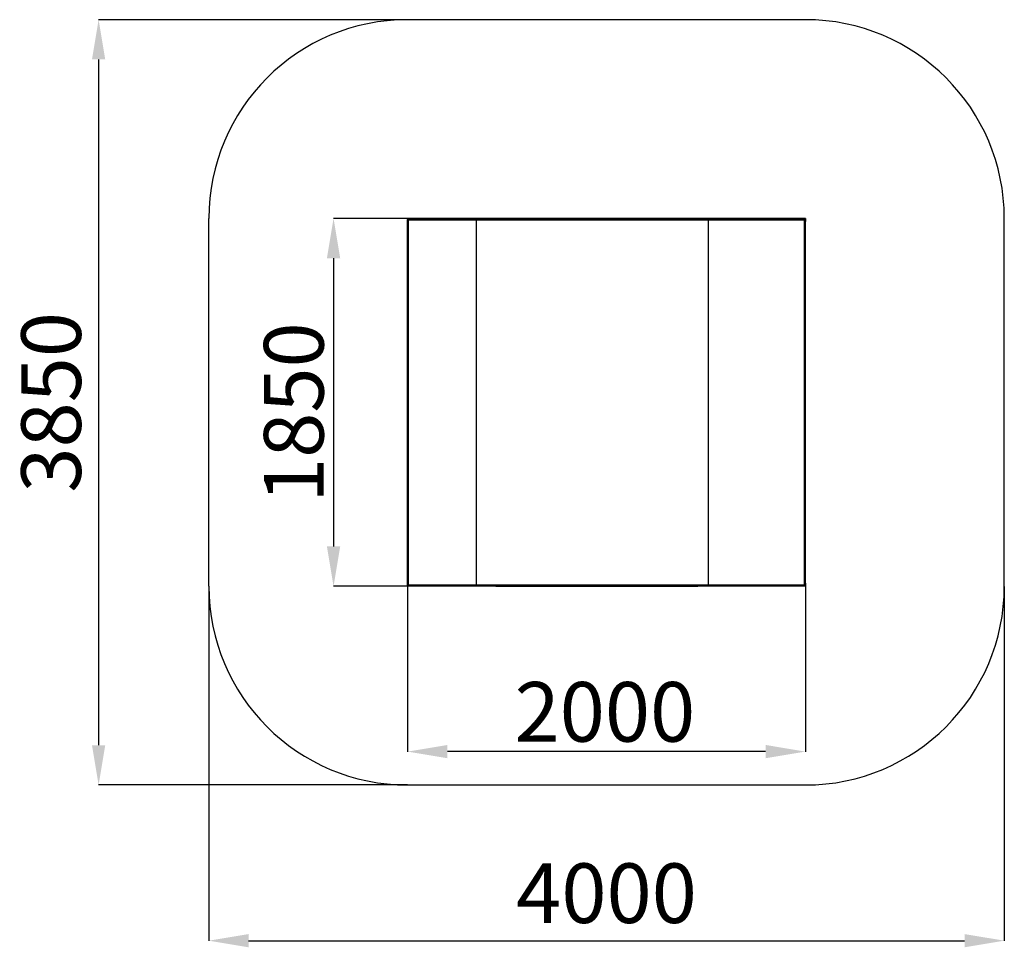
# Model space of a CAD drawing. Units: millimetres. Extents: x 32126 to 37377, y 3708 to 12072.
# Drawn here: x 32126 to 37076, y 3708 to 8374 of the extents above; entities that cross this region are included whole.
import ezdxf

# ---------------------------------------------------------------- set-up
doc = ezdxf.new("R2010")
doc.units = ezdxf.units.MM
doc.header["$PDSIZE"] = -1
doc.layers.add('Зона безопасности', color=5, linetype='Continuous')
doc.layers.add('размер', color=92, linetype='Continuous', lineweight=15)
doc.dimstyles.new('ISO-25', dxfattribs={"dimtxt": 2.5, "dimasz": 2.5, "dimexe": 1.25, "dimexo": 0.625, "dimtad": 1, "dimtxsty": 'Standard', "dimcen": 2.5, "dimadec": 0, "dimazin": 0, "dimtfac": 1, "dimtmove": 0, "dimatfit": 3, "dimfxl": 1, "dimarcsym": 0})
doc.dimstyles.new('Размер М1.1', dxfattribs={"dimtxt": 300, "dimasz": 200, "dimexe": 1, "dimexo": 1, "dimgap": 50, "dimtad": 1, "dimdec": 0, "dimzin": 0, "dimtxsty": 'Standard', "dimcen": 2.5, "dimazin": 0, "dimtfac": 1, "dimtmove": 0, "dimatfit": 3, "dimfxl": 1, "dimtzin": 0, "dimarcsym": 0})

# ---------------------------------------------------------------- blocks, each defined once
blk = doc.blocks.new('*D37')
at = {"layer": 'Defpoints', "color": 0, "transparency": 16777216}
for p in [(34076.2, 7374.3), (33703.7, 5524.3), (34423.3, 5524.3)]:
    blk.add_point(p, dxfattribs=at)
at = {"layer": 'размер', "color": 0, "lineweight": -2, "transparency": 16777216}
for p, q in [((34075.2, 7374.3), (33702.7, 7374.3)), ((33703.7, 7174.3), (33703.7, 5724.3)), ((34422.3, 5524.3), (33702.7, 5524.3))]:
    blk.add_line(p, q, dxfattribs=at)
at = {"layer": 'размер', "color": 0, "transparency": 16777216}
for points in [[(33670.4, 7174.3), (33737.1, 7174.3), (33703.7, 7374.3)], [(33670.4, 5724.3), (33737.1, 5724.3), (33703.7, 5524.3)]]:
    blk.add_solid(points, dxfattribs=at)
at = {"layer": 'размер', "color": 0, "transparency": 16777216, "insert": (33353.7, 6397.4), "char_height": 300, "attachment_point": 2, "rotation": 90}
blk.add_mtext('1850', dxfattribs=at)
blk = doc.blocks.new('*D38')
at = {"layer": 'Defpoints', "color": 0, "transparency": 16777216}
for p in [(34076.2, 5540.3), (36076.2, 5540.3), (34076.2, 4692.2)]:
    blk.add_point(p, dxfattribs=at)
at = {"layer": 'размер', "color": 0, "lineweight": -2, "transparency": 16777216}
for p, q in [((34076.2, 5539.3), (34076.2, 4691.2)), ((36076.2, 5539.3), (36076.2, 4691.2)), ((35876.2, 4692.2), (34276.2, 4692.2))]:
    blk.add_line(p, q, dxfattribs=at)
at = {"layer": 'размер', "color": 0, "transparency": 16777216}
for points in [[(34276.2, 4725.6), (34276.2, 4658.9), (34076.2, 4692.2)], [(35876.2, 4725.6), (35876.2, 4658.9), (36076.2, 4692.2)]]:
    blk.add_solid(points, dxfattribs=at)
at = {"layer": 'размер', "color": 0, "transparency": 16777216, "insert": (35067.9, 5042.2), "char_height": 300, "attachment_point": 2}
blk.add_mtext('2000', dxfattribs=at)
blk = doc.blocks.new('*D41')
at = {"layer": 'Defpoints', "color": 0, "transparency": 16777216}
for p in [(34076.2, 8374.3), (32522.5, 4524.3), (34076.2, 4524.3)]:
    blk.add_point(p, dxfattribs=at)
at = {"layer": 'размер', "color": 0, "lineweight": -2, "transparency": 16777216}
for p, q in [((34075.2, 8374.3), (32521.5, 8374.3)), ((32522.5, 8174.3), (32522.5, 4724.3)), ((34075.2, 4524.3), (32521.5, 4524.3))]:
    blk.add_line(p, q, dxfattribs=at)
at = {"layer": 'размер', "color": 0, "transparency": 16777216}
for points in [[(32489.2, 8174.3), (32555.8, 8174.3), (32522.5, 8374.3)], [(32489.2, 4724.3), (32555.8, 4724.3), (32522.5, 4524.3)]]:
    blk.add_solid(points, dxfattribs=at)
at = {"layer": 'размер', "color": 0, "transparency": 16777216, "insert": (32322.5, 6449.3), "char_height": 300, "attachment_point": 5, "rotation": 90}
blk.add_mtext('3850', dxfattribs=at)
blk = doc.blocks.new('*D42')
at = {"layer": 'Defpoints', "color": 0, "transparency": 16777216}
for p in [(33076.2, 5524.3), (37076.2, 5524.3), (37076.2, 3741)]:
    blk.add_point(p, dxfattribs=at)
at = {"layer": 'размер', "color": 0, "lineweight": -2, "transparency": 16777216}
for p, q in [((33076.2, 5523.3), (33076.2, 3740)), ((37076.2, 5523.3), (37076.2, 3740)), ((33276.2, 3741), (36876.2, 3741))]:
    blk.add_line(p, q, dxfattribs=at)
at = {"layer": 'размер', "color": 0, "transparency": 16777216}
for points in [[(33276.2, 3774.3), (33276.2, 3707.6), (33076.2, 3741)], [(36876.2, 3774.3), (36876.2, 3707.6), (37076.2, 3741)]]:
    blk.add_solid(points, dxfattribs=at)
at = {"layer": 'размер', "color": 0, "transparency": 16777216, "insert": (35076.2, 3941), "char_height": 300, "attachment_point": 5}
blk.add_mtext('4000', dxfattribs=at)

msp = doc.modelspace()

# ---------------------------------------------------------------- linework, layer by layer
at = {"color": 7, "linetype": 'Continuous'}
for p, q in [((34076.2, 7374.3), (34076.2, 7368.3)), ((34423.3, 7374.3), (34076.2, 7374.3)), ((34423.3, 7368.3), (34076.2, 7368.3)), ((34076.2, 7362.3), (34076.2, 7368.3)), ((34076.2, 7358.3), (34076.2, 7362.3)), ((34076.2, 7362.3), (34081.2, 7362.3)), ((34081.2, 7358.3), (34076.2, 7358.3)), ((34076.2, 5540.3), (34076.2, 7358.3)), ((34080.2, 5540.3), (34080.2, 7358.3)), ((34081.2, 5531.3), (34081.2, 7367.3)), ((34081.2, 7367.3), (34422.5, 7367.3)), ((34116.2, 7368.3), (34116.2, 7367.3)), ((34119.2, 7368.3), (34119.2, 7367.3)), ((34422.5, 5531.3), (34422.5, 7367.3)), ((34422.5, 7367.3), (35588.8, 7367.3)), ((34423.3, 7374.3), (34423.3, 7368.3)), ((34520.2, 7374.3), (34423.3, 7374.3)), ((34520.2, 7368.3), (34423.3, 7368.3)), ((34520.2, 7374.3), (34520.2, 7368.3)), ((35534.5, 7374.3), (34520.2, 7374.3)), ((34520.2, 7374.3), (34520.2, 7368.3)), ((34520.2, 7374.3), (34520.2, 7374.3)), ((35534.5, 7368.3), (34520.2, 7368.3)), ((34520.2, 7368.3), (34520.2, 7368.3)), ((34523.2, 7368.3), (34523.2, 7367.3)), ((34645.1, 7367.3), (34645.1, 7368.3)), ((34645.8, 7368.3), (34645.8, 7367.3)), ((35419.3, 7368.3), (35419.3, 7367.3)), ((35534.5, 7374.3), (35534.5, 7368.3)), ((35583.3, 7374.3), (35534.5, 7374.3)), ((35583.3, 7368.3), (35534.5, 7368.3)), ((35541.3, 7367.3), (35541.3, 7368.3)), ((35542, 7367.3), (35542, 7368.3)), ((35583.3, 7374.3), (35583.3, 7368.3)), ((36076.2, 7374.3), (35583.3, 7374.3)), ((36076.2, 7368.3), (35583.3, 7368.3)), ((35588.8, 5531.3), (35588.8, 7367.3)), ((35588.8, 7367.3), (36071.2, 7367.3)), ((36033.2, 7367.3), (36033.2, 7368.3)), ((36036.2, 7367.3), (36036.2, 7368.3)), ((36071.2, 5531.3), (36071.2, 7367.3)), ((36071.2, 7362.3), (36076.2, 7362.3)), ((36076.2, 7358.3), (36071.2, 7358.3)), ((36072.2, 5540.3), (36072.2, 7358.3)), ((36076.2, 7374.3), (36076.2, 7368.3)), ((36076.2, 7368.3), (36076.2, 7362.3)), ((36076.2, 7362.3), (36076.2, 7358.3)), ((36076.2, 5540.3), (36076.2, 7358.3)), ((34076.2, 5536.3), (34076.2, 5540.3)), ((34076.2, 5540.3), (34081.2, 5540.3)), ((34081.2, 5536.3), (34076.2, 5536.3)), ((34076.2, 5530.3), (34076.2, 5536.3)), ((34076.2, 5530.3), (34076.2, 5524.3)), ((34423.3, 5530.3), (34076.2, 5530.3)), ((34423.3, 5524.3), (34076.2, 5524.3)), ((34081.2, 5531.3), (34422.5, 5531.3)), ((34116.2, 5531.3), (34116.2, 5530.3)), ((34119.2, 5531.3), (34119.2, 5530.3)), ((34422.5, 5531.3), (35588.8, 5531.3)), ((34423.3, 5530.3), (34423.3, 5524.3)), ((34520.2, 5530.3), (34423.3, 5530.3)), ((34520.2, 5524.3), (34423.3, 5524.3)), ((34520.2, 5524.3), (34520.2, 5530.3)), ((34520.2, 5530.3), (35534.5, 5530.3)), ((34520.2, 5530.3), (34520.2, 5524.3)), ((34520.2, 5530.3), (34520.2, 5530.3)), ((34520.2, 5524.3), (35534.5, 5524.3)), ((34520.2, 5524.3), (34520.2, 5524.3)), ((34523.2, 5531.3), (34523.2, 5530.3)), ((34645.1, 5530.3), (34645.1, 5531.3)), ((34645.8, 5531.3), (34645.8, 5530.3)), ((35419.3, 5531.3), (35419.3, 5530.3)), ((35534.5, 5524.3), (35534.5, 5530.3)), ((35583.3, 5530.3), (35534.5, 5530.3)), ((35583.3, 5524.3), (35534.5, 5524.3)), ((35541.3, 5530.3), (35541.3, 5531.3)), ((35542, 5530.3), (35542, 5531.3)), ((35583.3, 5530.3), (35583.3, 5524.3)), ((36076.2, 5530.3), (35583.3, 5530.3)), ((36076.2, 5524.3), (35583.3, 5524.3)), ((35588.8, 5531.3), (36071.2, 5531.3)), ((36033.2, 5530.3), (36033.2, 5531.3)), ((36036.2, 5530.3), (36036.2, 5531.3)), ((36071.2, 5540.3), (36076.2, 5540.3)), ((36076.2, 5536.3), (36071.2, 5536.3)), ((36076.2, 5540.3), (36076.2, 5536.3)), ((36076.2, 5536.3), (36076.2, 5530.3)), ((36076.2, 5530.3), (36076.2, 5524.3))]:
    msp.add_line(p, q, dxfattribs=at)
at = {"color": 8, "linetype": 'Continuous'}
for p, q in [((34086.2, 7368.3), (34086.2, 7367.3)), ((34106.2, 7367.3), (34106.2, 7368.3)), ((34119.2, 7368.3), (34119.2, 7367.3)), ((34124.9, 7368.3), (34124.9, 7367.3)), ((34125, 7368.3), (34125, 7367.3)), ((34141.8, 7368.3), (34141.8, 7367.3)), ((34142.1, 7368.3), (34142.1, 7367.3)), ((34169.5, 7368.3), (34169.5, 7367.3)), ((34170, 7368.3), (34170, 7367.3)), ((34207.1, 7368.3), (34207.1, 7367.3)), ((34207.8, 7368.3), (34207.8, 7367.3)), ((34253.5, 7368.3), (34253.5, 7367.3)), ((34254.3, 7368.3), (34254.3, 7367.3)), ((34307.3, 7368.3), (34307.3, 7367.3)), ((34308.2, 7368.3), (34308.2, 7367.3)), ((34366.8, 7368.3), (34366.8, 7367.3)), ((34367.7, 7368.3), (34367.7, 7367.3)), ((34430.5, 7368.3), (34430.5, 7367.3)), ((34431, 7368.3), (34431, 7367.3)), ((34531.4, 7368.3), (34531.4, 7367.3)), ((34629.9, 7367.3), (34629.9, 7368.3)), ((34641.5, 7368.3), (34641.5, 7367.3)), ((34645, 7367.3), (34645, 7368.3)), ((35427.6, 7368.3), (35427.6, 7367.3)), ((35526.1, 7367.3), (35526.1, 7368.3)), ((35537.7, 7368.3), (35537.7, 7367.3)), ((35541.1, 7367.3), (35541.1, 7368.3)), ((35590.5, 7367.3), (35590.5, 7368.3)), ((35591, 7367.3), (35591, 7368.3)), ((35655.7, 7367.3), (35655.7, 7368.3)), ((35656.7, 7367.3), (35656.7, 7368.3)), ((35721.1, 7367.3), (35721.1, 7368.3)), ((35722.2, 7367.3), (35722.2, 7368.3)), ((35784.6, 7367.3), (35784.6, 7368.3)), ((35785.6, 7367.3), (35785.6, 7368.3)), ((35844.2, 7367.3), (35844.2, 7368.3)), ((35845.1, 7367.3), (35845.1, 7368.3)), ((35898.1, 7367.3), (35898.1, 7368.3)), ((35898.9, 7367.3), (35898.9, 7368.3)), ((35944.6, 7367.3), (35944.6, 7368.3)), ((35945.3, 7367.3), (35945.3, 7368.3)), ((35982.4, 7367.3), (35982.4, 7368.3)), ((35982.9, 7367.3), (35982.9, 7368.3)), ((36010.2, 7367.3), (36010.2, 7368.3)), ((36010.6, 7367.3), (36010.6, 7368.3)), ((36027.3, 7367.3), (36027.3, 7368.3)), ((36027.5, 7367.3), (36027.5, 7368.3)), ((36033.2, 7367.3), (36033.2, 7368.3)), ((36046.2, 7368.3), (36046.2, 7367.3)), ((36066.2, 7367.3), (36066.2, 7368.3)), ((34086.2, 5531.3), (34086.2, 5530.3)), ((34106.2, 5530.3), (34106.2, 5531.3)), ((34119.2, 5531.3), (34119.2, 5530.3)), ((34124.9, 5531.3), (34124.9, 5530.3)), ((34125, 5531.3), (34125, 5530.3)), ((34141.8, 5531.3), (34141.8, 5530.3)), ((34142.1, 5531.3), (34142.1, 5530.3)), ((34169.5, 5531.3), (34169.5, 5530.3)), ((34170, 5531.3), (34170, 5530.3)), ((34207.1, 5531.3), (34207.1, 5530.3)), ((34207.8, 5531.3), (34207.8, 5530.3)), ((34253.5, 5531.3), (34253.5, 5530.3)), ((34254.3, 5531.3), (34254.3, 5530.3)), ((34307.3, 5531.3), (34307.3, 5530.3)), ((34308.2, 5531.3), (34308.2, 5530.3)), ((34366.8, 5531.3), (34366.8, 5530.3)), ((34367.7, 5531.3), (34367.7, 5530.3)), ((34430.5, 5531.3), (34430.5, 5530.3)), ((34431, 5531.3), (34431, 5530.3)), ((34531.4, 5531.3), (34531.4, 5530.3)), ((34629.9, 5530.3), (34629.9, 5531.3)), ((34641.5, 5531.3), (34641.5, 5530.3)), ((34645, 5530.3), (34645, 5531.3)), ((35427.6, 5531.3), (35427.6, 5530.3)), ((35526.1, 5530.3), (35526.1, 5531.3)), ((35537.7, 5531.3), (35537.7, 5530.3)), ((35541.1, 5530.3), (35541.1, 5531.3)), ((35590.5, 5530.3), (35590.5, 5531.3)), ((35591, 5530.3), (35591, 5531.3)), ((35655.7, 5530.3), (35655.7, 5531.3)), ((35656.7, 5530.3), (35656.7, 5531.3)), ((35721.1, 5530.3), (35721.1, 5531.3)), ((35722.2, 5530.3), (35722.2, 5531.3)), ((35784.6, 5530.3), (35784.6, 5531.3)), ((35785.6, 5530.3), (35785.6, 5531.3)), ((35844.2, 5530.3), (35844.2, 5531.3)), ((35845.1, 5530.3), (35845.1, 5531.3)), ((35898.1, 5530.3), (35898.1, 5531.3)), ((35898.9, 5530.3), (35898.9, 5531.3)), ((35944.6, 5530.3), (35944.6, 5531.3)), ((35945.3, 5530.3), (35945.3, 5531.3)), ((35982.4, 5530.3), (35982.4, 5531.3)), ((35982.9, 5530.3), (35982.9, 5531.3)), ((36010.2, 5530.3), (36010.2, 5531.3)), ((36010.6, 5530.3), (36010.6, 5531.3)), ((36027.3, 5530.3), (36027.3, 5531.3)), ((36027.5, 5530.3), (36027.5, 5531.3)), ((36033.2, 5530.3), (36033.2, 5531.3)), ((36046.2, 5531.3), (36046.2, 5530.3)), ((36066.2, 5530.3), (36066.2, 5531.3))]:
    msp.add_line(p, q, dxfattribs=at)
at = {"layer": 'Зона безопасности', "color": 5, "linetype": 'Continuous'}
for p, q in [((36076.2, 8374.3), (34076.2, 8374.3)), ((33076.2, 5524.3), (33076.2, 7374.3)), ((37076.2, 5524.3), (37076.2, 7374.3)), ((34076.2, 4524.3), (36076.2, 4524.3))]:
    msp.add_line(p, q, dxfattribs=at)
for centre, start, end in [((34076.2, 7374.3), 90, 180), ((36076.2, 7374.3), 0, 90), ((34076.2, 5524.3), 180, 270), ((36076.2, 5524.3), 270, 0)]:
    msp.add_arc(centre, 1000, start, end, dxfattribs=at)

# ---------------------------------------------------------------- dimensions: what is measured, and where the dimension line sits
at = {"layer": 'размер'}
dim = msp.add_linear_dim(base=(32522.5, 4524.3), p1=(34076.2, 8374.3), p2=(34076.2, 4524.3), angle=90, dimstyle='Размер М1.1', dxfattribs=at)
dim.commit()
dim.dimension.update_dxf_attribs({"geometry": '*D41', "text_midpoint": (32322.5, 6449.3)})
dim = msp.add_linear_dim(base=(33703.7, 5524.3), p1=(34076.2, 7374.3), p2=(34423.3, 5524.3), angle=90, dimstyle='ISO-25', override={"dimtxt": 300, "dimasz": 200, "dimexe": 1, "dimexo": 1, "dimgap": 50, "dimdec": 0, "dimzin": 0, "dimadec": 2, "dimtzin": 0}, dxfattribs=at)
dim.commit()
dim.dimension.update_dxf_attribs({"geometry": '*D37', "text_midpoint": (33703.7, 6397.4), "dimtype": 160})
dim = msp.add_linear_dim(base=(37076.2, 3741), p1=(33076.2, 5524.3), p2=(37076.2, 5524.3), dimstyle='Размер М1.1', dxfattribs=at)
dim.commit()
dim.dimension.update_dxf_attribs({"geometry": '*D42', "text_midpoint": (35076.2, 3941)})
dim = msp.add_linear_dim(base=(34076.2, 4692.2), p1=(36076.2, 5540.3), p2=(34076.2, 5540.3), dimstyle='ISO-25', override={"dimtxt": 300, "dimasz": 200, "dimexe": 1, "dimexo": 1, "dimgap": 50, "dimdec": 0, "dimzin": 0, "dimadec": 2, "dimtzin": 0}, dxfattribs=at)
dim.commit()
dim.dimension.update_dxf_attribs({"geometry": '*D38', "text_midpoint": (35067.9, 4692.2), "dimtype": 160})

doc.saveas('drawing.dxf')
